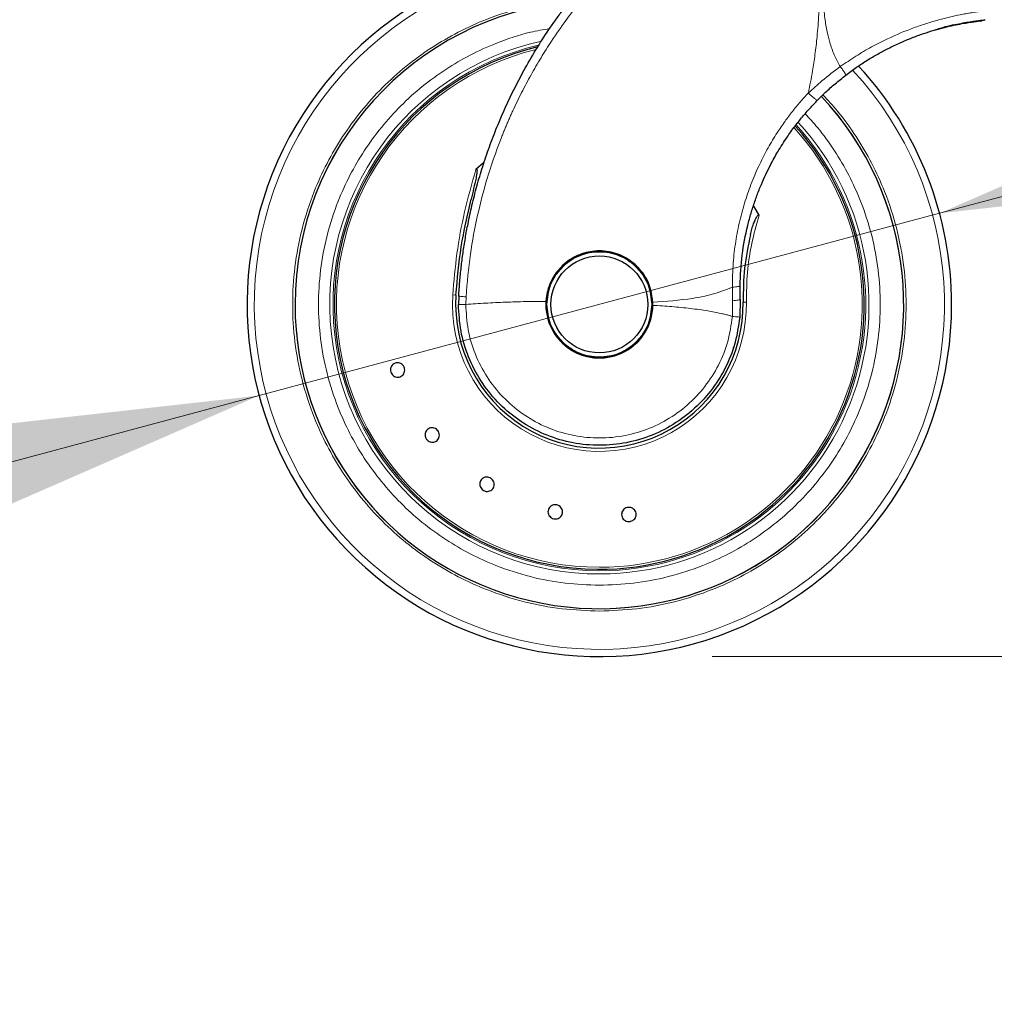
# Model space of a CAD drawing. Units: millimetres. Extents: x 0 to 210, y 0 to 297.
# Drawn here: x 70 to 78, y 224 to 232 of the extents above; entities that cross this region are included whole.
import ezdxf

# ---------------------------------------------------------------- set-up
doc = ezdxf.new("R2010")
doc.units = ezdxf.units.MM
doc.styles.add('SLDTEXTSTYLE0', font='TXT', dxfattribs={"width": 0.75})
doc.dimstyles.new('SLDDIMSTYLE0', dxfattribs={"dimtxt": 3.5, "dimasz": 3.302, "dimexe": 0, "dimexo": 0.0625, "dimgap": 0.875, "dimtad": 1, "dimdec": 0, "dimlfac": 20, "dimrnd": 1e-09, "dimzin": 12, "dimdsep": 46, "dimtxsty": 'SLDTEXTSTYLE0', "dimsah": 1, "dimcen": 0.09, "dimadec": 0, "dimazin": 3, "dimtol": 1, "dimtp": 3, "dimtm": 3, "dimtfac": 1, "dimtdec": 0, "dimtmove": 0, "dimatfit": 0, "dimfxl": 0, "dimfrac": 2, "dimtolj": 1, "dimarcsym": 0})
doc.dimstyles.new('SLDDIMSTYLE1', dxfattribs={"dimtxt": 3.5, "dimasz": 3.302, "dimexe": 0, "dimexo": 0.0625, "dimgap": 0.875, "dimtad": 1, "dimdec": 0, "dimlfac": 20, "dimrnd": 1e-09, "dimzin": 12, "dimdsep": 46, "dimtxsty": 'SLDTEXTSTYLE0', "dimsah": 1, "dimcen": 0.09, "dimadec": 0, "dimazin": 3, "dimtol": 1, "dimtp": 3, "dimtm": 3, "dimtfac": 1, "dimtdec": 0, "dimtofl": 0, "dimtmove": 0, "dimatfit": 3, "dimfxl": 0, "dimfrac": 2, "dimtolj": 1, "dimarcsym": 0})
doc.dimstyles.new('SLDDIMSTYLE2', dxfattribs={"dimtxt": 3.5, "dimasz": 3.302, "dimexe": 0, "dimexo": 0.0625, "dimgap": 0.875, "dimtad": 1, "dimlfac": 20, "dimrnd": 1e-09, "dimzin": 12, "dimdsep": 46, "dimtxsty": 'SLDTEXTSTYLE0', "dimsah": 1, "dimcen": 0, "dimadec": 0, "dimazin": 3, "dimtfac": 1, "dimtmove": 0, "dimatfit": 3, "dimfxl": 0, "dimfrac": 2, "dimtolj": 1, "dimtzin": 12, "dimarcsym": 0})
doc.dimstyles.new('SLDDIMSTYLE3', dxfattribs={"dimtxt": 3.5, "dimasz": 3.302, "dimexe": 0, "dimexo": 0.0625, "dimgap": 0.875, "dimtad": 1, "dimlfac": 20, "dimrnd": 1e-09, "dimzin": 12, "dimdsep": 46, "dimtxsty": 'SLDTEXTSTYLE0', "dimsah": 1, "dimcen": 0.09, "dimadec": 0, "dimazin": 3, "dimtfac": 1, "dimtofl": 0, "dimtmove": 0, "dimatfit": 3, "dimfxl": 0, "dimfrac": 2, "dimtolj": 1, "dimtzin": 12, "dimarcsym": 0})
doc.dimstyles.new('SLDDIMSTYLE4', dxfattribs={"dimtxt": 3.5, "dimasz": 3.302, "dimexe": 0, "dimexo": 0.0625, "dimgap": 0.875, "dimtad": 1, "dimdec": 0, "dimlfac": 20, "dimrnd": 1e-09, "dimzin": 12, "dimdsep": 46, "dimtxsty": 'SLDTEXTSTYLE0', "dimsah": 1, "dimcen": 0.09, "dimadec": 0, "dimazin": 3, "dimtfac": 1, "dimtdec": 0, "dimtofl": 0, "dimtmove": 0, "dimatfit": 3, "dimfxl": 0, "dimfrac": 2, "dimtolj": 1, "dimtzin": 12, "dimarcsym": 0})

# ---------------------------------------------------------------- blocks, each defined once
blk = doc.blocks.new('_D')
at = {"color": 7, "linetype": 'Continuous', "lineweight": 0}
for p, q in [((90.9955, 234.801), (90.9955, 241.151)), ((80.1358, 234.801), (91.9955, 234.801)), ((90.9955, 226.7335), (90.9955, 234.801)), ((75.7805, 226.7335), (91.9955, 226.7335)), ((90.9955, 226.7335), (90.9955, 209.3222))]:
    blk.add_line(p, q, dxfattribs=at)
at = {"color": 7, "linetype": 'Continuous', "lineweight": 18}
for points in [[(90.9955, 234.801), (91.4955, 238.103), (90.4955, 238.103)], [(90.9955, 226.7335), (90.4955, 223.4315), (91.4955, 223.4315)]]:
    blk.add_solid(points, dxfattribs=at)
at = {"color": 7, "linetype": 'Continuous', "lineweight": 18, "char_height": 3.5, "attachment_point": 1, "rotation": 90, "style": 'SLDTEXTSTYLE0'}
for s, insert in [('±3', (86.4837, 218.3931)), ('161', (86.4837, 209.3222))]:
    blk.add_mtext(s, dxfattribs=dict(at, insert=insert))
blk = doc.blocks.new('_D_1')
at = {"color": 7, "linetype": 'Continuous', "lineweight": 0}
for p, q in [((80.2305, 271.846), (99.9955, 271.846)), ((98.9955, 226.7335), (98.9955, 271.846)), ((75.7805, 226.7335), (99.9955, 226.7335))]:
    blk.add_line(p, q, dxfattribs=at)
at = {"color": 7, "linetype": 'Continuous', "lineweight": 18}
for points in [[(98.9955, 271.846), (98.4955, 268.544), (99.4955, 268.544)], [(98.9955, 226.7335), (99.4955, 230.0355), (98.4955, 230.0355)]]:
    blk.add_solid(points, dxfattribs=at)
at = {"color": 7, "linetype": 'Continuous', "lineweight": 18, "char_height": 3.5, "attachment_point": 1, "rotation": 90, "style": 'SLDTEXTSTYLE0'}
for s, insert in [('±3', (94.4837, 251.2609)), ('902', (94.4837, 242.1901))]:
    blk.add_mtext(s, dxfattribs=dict(at, insert=insert))
blk = doc.blocks.new('_D_2')
at = {"color": 7, "linetype": 'Continuous', "lineweight": 0}
for p, q in [((71.5555, 273.9035), (107.9955, 273.9035)), ((106.9955, 226.7335), (106.9955, 273.9035)), ((75.7805, 226.7335), (107.9955, 226.7335))]:
    blk.add_line(p, q, dxfattribs=at)
at = {"color": 7, "linetype": 'Continuous', "lineweight": 18}
for points in [[(106.9955, 273.9035), (106.4955, 270.6015), (107.4955, 270.6015)], [(106.9955, 226.7335), (107.4955, 230.0355), (106.4955, 230.0355)]]:
    blk.add_solid(points, dxfattribs=at)
at = {"color": 7, "linetype": 'Continuous', "lineweight": 18, "char_height": 3.5, "attachment_point": 1, "rotation": 90, "style": 'SLDTEXTSTYLE0'}
for s, insert in [('±3', (102.4837, 252.2897)), ('943', (102.4837, 243.2189))]:
    blk.add_mtext(s, dxfattribs=dict(at, insert=insert))
blk = doc.blocks.new('_D_3')
at = {"color": 7, "linetype": 'Continuous', "lineweight": 0}
for p, q in [((77.7991, 230.6673), (83.9327, 232.3108)), ((71.762, 229.0497), (77.7991, 230.6673)), ((71.762, 229.0497), (56.3855, 224.9296))]:
    blk.add_line(p, q, dxfattribs=at)
at = {"color": 7, "linetype": 'Continuous', "lineweight": 18}
for points in [[(77.7991, 230.6673), (81.118, 231.039), (80.8591, 232.0049)], [(71.762, 229.0497), (68.4431, 228.678), (68.7019, 227.7121)]]:
    blk.add_solid(points, dxfattribs=at)
at = {"color": 7, "linetype": 'Continuous', "lineweight": 18, "char_height": 3.5, "attachment_point": 1, "rotation": 15, "style": 'SLDTEXTSTYLE0'}
for s, insert in [('125', (60.3193, 230.6428)), ('%%c', (55.2346, 229.225))]:
    blk.add_mtext(s, dxfattribs=dict(at, insert=insert))
blk = doc.blocks.new('_D_4')
at = {"color": 7, "linetype": 'Continuous', "lineweight": 0}
for p, q in [((44.3055, 233.9714), (44.3055, 215.7639)), ((79.3055, 233.9714), (79.3055, 215.7639)), ((79.3055, 216.7639), (44.3055, 216.7639))]:
    blk.add_line(p, q, dxfattribs=at)
at = {"color": 7, "linetype": 'Continuous', "lineweight": 18}
for points in [[(44.3055, 216.7639), (47.6075, 216.2639), (47.6075, 217.2639)], [(79.3055, 216.7639), (76.0035, 217.2639), (76.0035, 216.2639)]]:
    blk.add_solid(points, dxfattribs=at)
at = {"color": 7, "linetype": 'Continuous', "lineweight": 18, "insert": (57.9264, 221.2756), "char_height": 3.5, "attachment_point": 1, "style": 'SLDTEXTSTYLE0'}
blk.add_mtext('700', dxfattribs=at)
blk = doc.blocks.new('_D_5')
at = {"color": 7, "linetype": 'Continuous', "lineweight": 0}
for p, q in [((40.8278, 269.696), (40.8278, 207.7335)), ((81.0555, 234.2393), (81.0555, 207.7335)), ((81.0555, 208.7335), (40.8278, 208.7335))]:
    blk.add_line(p, q, dxfattribs=at)
at = {"color": 7, "linetype": 'Continuous', "lineweight": 18}
for points in [[(40.8278, 208.7335), (44.1298, 208.2335), (44.1298, 209.2335)], [(81.0555, 208.7335), (77.7535, 209.2335), (77.7535, 208.2335)]]:
    blk.add_solid(points, dxfattribs=at)
at = {"color": 7, "linetype": 'Continuous', "lineweight": 18, "insert": (57.0625, 213.2452), "char_height": 3.5, "attachment_point": 1, "style": 'SLDTEXTSTYLE0'}
blk.add_mtext('805', dxfattribs=at)

msp = doc.modelspace()

# ---------------------------------------------------------------- linework, layer by layer
at = {"color": 7, "linetype": 'Continuous', "lineweight": 25}
for p, q in [((73.75356, 231.11544), (73.68568, 231.05677)), ((76.19771, 230.64983), (76.14981, 230.7301)), ((74.80557, 230.33217), (74.78054, 230.33283)), ((76.02973, 229.90345), (76.02844, 230.02468)), ((73.53273, 229.93252), (73.53054, 229.85918)), ((76.02973, 229.90345), (76.0255, 229.74639)), ((75.25547, 229.85018), (75.25517, 229.8774)), ((75.96814, 229.47811), (75.96814, 229.46849))]:
    msp.add_line(p, q, dxfattribs=at)
at = {"color": 8, "linetype": 'Continuous', "lineweight": 18}
for p, q in [((75.96003, 230.01241), (75.96263, 229.89166)), ((73.47924, 229.94294), (73.50822, 229.94106)), ((73.59555, 229.85851), (73.59774, 229.92637)), ((75.96263, 229.89166), (75.96078, 229.75222))]:
    msp.add_line(p, q, dxfattribs=at)
at = {"color": 7, "linetype": 'Continuous', "lineweight": 25}
for radius in [0.47, 0.43]:
    msp.add_circle((74.78054, 229.85851), radius, dxfattribs=at)
for radius, start, end in [(3.125, 88.02674, 0), (2.7, 95.771025, 180), (2.7, 95.776777, 180), (2.35, 103.492024, 269.572633), (3.125, 0, 42.61253), (2.7, 180, 43.151863), (2.7, 180, 43.104157), (2.35, 269.572633, 42.215958), (0.47432, 160.481068, 0.491155), (0.47011, 156.184533, 0), (1.275, 176.287699, 0.935586), (0.475, 176.672587, 358.994435)]:
    msp.add_arc((74.78054, 229.85851), radius, start, end, dxfattribs=at)
at = {"color": 8, "linetype": 'Continuous', "lineweight": 18}
for radius, start, end in [(3.06098, 90, 42.799182), (2.39201, 102.369732, 270.169202), (2.36309, 103.175786, 270), (2.33247, 103.939488, 270), (2.39201, 270.169202, 42.486812), (2.36309, 270, 42.371738), (2.33247, 270, 42.227433), (1.30404, 176.287697, 0.935586)]:
    msp.add_arc((74.78054, 229.85851), radius, start, end, dxfattribs=at)
at = {"color": 7, "linetype": 'Continuous', "lineweight": 25}
for points, knots in [([(73.53273, 229.93252), (73.53559, 229.97501), (73.54131, 230.0603), (73.55434, 230.18837), (73.57073, 230.31701), (73.59087, 230.44611), (73.61673, 230.58631), (73.65023, 230.74065), (73.69335, 230.90957), (73.74466, 231.08297), (73.80395, 231.25812), (73.87156, 231.43461), (73.97285, 231.67007), (74.12441, 231.9703), (74.2854, 232.23073), (74.40747, 232.40549), (74.47195, 232.49354), (74.52747, 232.56568), (74.57199, 232.62152), (74.60746, 232.66506), (74.65237, 232.71879), (74.71107, 232.78664), (74.78438, 232.86786), (74.88586, 232.97475), (75.0072, 233.09389), (75.13863, 233.21292), (75.27245, 233.32592), (75.41273, 233.4358), (75.564, 233.54468), (75.77405, 233.68408), (76.04619, 233.84141), (76.38214, 234.00316), (76.60836, 234.08637), (76.71801, 234.12671)], [0, 0, 0, 0, 0.0228403, 0.045856, 0.0690473, 0.0924144, 0.1159575, 0.1455455, 0.1771646, 0.2095191, 0.2426093, 0.2764355, 0.3109982, 0.3802644, 0.4569385, 0.4752981, 0.4948518, 0.5155997, 0.5242272, 0.5332452, 0.5457926, 0.5618692, 0.5814749, 0.6046096, 0.6410983, 0.6728654, 0.6999109, 0.7352313, 0.7686129, 0.8000558, 0.8706664, 0.9373136, 1, 1, 1, 1]), ([(76.96695, 231.89362), (76.99854, 231.91716), (77.06077, 231.96352), (77.15592, 232.0257), (77.24974, 232.08142), (77.34779, 232.13377), (77.4493, 232.18205), (77.55432, 232.2259), (77.65577, 232.26285), (77.78596, 232.30388), (77.93115, 232.3395), (78.06622, 232.36308), (78.14572, 232.37327), (78.17949, 232.37687), (78.17044, 232.37585), (78.17031, 232.37583)], [0, 0, 0, 0, 0.056641, 0.111612, 0.1651753, 0.2176141, 0.2791881, 0.3400823, 0.4030821, 0.4660792, 0.5954284, 0.7275685, 0.8620583, 0.998015, 1, 1, 1, 1]), ([(77.75287, 232.29432), (77.77011, 232.29995), (77.855, 232.32766), (77.97694, 232.3515), (78.1044, 232.37361), (78.18575, 232.383), (78.19735, 232.38462), (78.20316, 232.38544)], [0, 0, 0, 0, 0.059488, 0.292907, 0.5276416, 0.7634498, 1, 1, 1, 1]), ([(78.03054, 232.36019), (78.0543, 232.36439), (78.12213, 232.37636), (78.18362, 232.38268), (78.19518, 232.38442), (78.20065, 232.38524)], [0, 0, 0, 0, 0.2212126, 0.63145121, 1, 1, 1, 1]), ([(78.20072, 232.38527), (78.19594, 232.38289), (78.18645, 232.37816), (78.17542, 232.37659), (78.16995, 232.3758)], [0, 0, 0, 0, 0.5047235, 1, 1, 1, 1]), ([(76.71623, 231.67176), (76.73981, 231.69517), (76.78981, 231.74479), (76.87333, 231.81948), (76.93483, 231.86818), (76.96695, 231.89362)], [0, 0, 0, 0, 0.2989063, 0.6337701, 1, 1, 1, 1]), ([(76.02844, 230.02468), (76.03274, 230.11576), (76.04124, 230.29571), (76.07919, 230.49159), (76.11058, 230.61407), (76.12582, 230.66807), (76.14212, 230.72113), (76.15946, 230.77323), (76.17777, 230.82437), (76.19702, 230.87453), (76.23447, 230.96597), (76.28821, 231.08034), (76.36542, 231.21932), (76.43858, 231.33423), (76.51257, 231.4371), (76.58124, 231.52342), (76.64802, 231.60069), (76.69392, 231.64851), (76.71623, 231.67176)], [0, 0, 0, 0, 0.1494461, 0.2952859, 0.3263054, 0.3570009, 0.3873722, 0.4174193, 0.4471423, 0.4765412, 0.505616, 0.6093581, 0.6837636, 0.7664908, 0.8327566, 0.8915046, 0.9472521, 1, 1, 1, 1]), ([(73.68568, 231.05677), (73.68648, 231.05746), (73.6876, 231.05841), (73.68933, 231.0591), (73.69046, 231.05921), (73.69144, 231.05891), (73.69234, 231.05824), (73.69354, 231.05648), (73.69525, 231.04985), (73.69434, 231.02379), (73.67825, 230.93639), (73.65765, 230.85505), (73.64188, 230.79275)], [0, 0, 0, 0, 0.0112648, 0.0155649, 0.0199072, 0.0231371, 0.0263578, 0.0317597, 0.0456089, 0.0988007, 0.3097092, 1, 1, 1, 1]), ([(73.50822, 229.94106), (73.52086, 230.08488), (73.54611, 230.37216), (73.60998, 230.65267), (73.64188, 230.79275)], [0, 0, 0, 0, 0.5006287, 1, 1, 1, 1]), ([(76.12026, 230.4775), (76.12431, 230.49367), (76.13243, 230.52603), (76.14685, 230.57048), (76.1607, 230.60525), (76.17174, 230.62751), (76.17965, 230.64042), (76.18552, 230.648), (76.19035, 230.65189), (76.19315, 230.65268), (76.19467, 230.65259), (76.19603, 230.65196), (76.19703, 230.65096), (76.19752, 230.65016), (76.19771, 230.64983)], [0, 0, 0, 0, 0.2523604, 0.5047655, 0.7067783, 0.818313, 0.8805388, 0.9355694, 0.9632895, 0.972099, 0.9789531, 0.9858312, 0.9942512, 1, 1, 1, 1]), ([(76.12026, 230.4775), (76.10014, 230.37895), (76.05995, 230.18208), (76.0569, 229.98017), (76.05537, 229.87933)], [0, 0, 0, 0, 0.5005472, 1, 1, 1, 1]), ([(75.25517, 229.8774), (75.2478, 229.93053), (75.23306, 230.03676), (75.14579, 230.17541), (75.02115, 230.27879), (74.89111, 230.32609), (74.7562, 230.33836), (74.62064, 230.3154), (74.47868, 230.23698), (74.37094, 230.11595), (74.31767, 229.99095), (74.30914, 229.91193), (74.30634, 229.88608)], [0, 0, 0, 0, 0.110716, 0.2213966, 0.33271, 0.4433954, 0.5030603, 0.6135013, 0.7239169, 0.8349016, 0.9459847, 1, 1, 1, 1]), ([(73.05062, 229.29643), (73.05221, 229.28929), (73.05539, 229.27501), (73.05107, 229.25322), (73.04044, 229.23428), (73.02409, 229.22011), (73.00402, 229.21237), (72.98247, 229.21191), (72.96186, 229.21879), (72.94451, 229.23221), (72.93515, 229.24651), (72.92915, 229.26218), (72.92658, 229.2791), (72.93051, 229.30075), (72.94124, 229.31973), (72.95757, 229.33389), (72.97764, 229.34163), (72.99919, 229.34209), (73.01982, 229.33521), (73.03711, 229.32177), (73.04662, 229.30753), (73.04985, 229.29857), (73.05062, 229.29643)], [0, 0, 0, 0, 0.0536982, 0.1073965, 0.1610935, 0.2147771, 0.2684488, 0.3221155, 0.3757857, 0.4294661, 0.4831588, 0.5, 0.5536977, 0.6073957, 0.6610925, 0.7147774, 0.7684508, 0.8221178, 0.8757867, 0.9294654, 0.9831577, 1, 1, 1, 1]), ([(73.24811, 228.66125), (73.24418, 228.66742), (73.23631, 228.67975), (73.23292, 228.70169), (73.23642, 228.72313), (73.24694, 228.74204), (73.26315, 228.75617), (73.28325, 228.76398), (73.30497, 228.76456), (73.32586, 228.75788), (73.33955, 228.74765), (73.35054, 228.73497), (73.35875, 228.71995), (73.36245, 228.69827), (73.35886, 228.67676), (73.34836, 228.65787), (73.33215, 228.64373), (73.31206, 228.63593), (73.29032, 228.63533), (73.26948, 228.64205), (73.25567, 228.65219), (73.24957, 228.6595), (73.24811, 228.66125)], [0, 0, 0, 0, 0.0536977, 0.1073957, 0.1610925, 0.2147774, 0.2684508, 0.3221178, 0.3757867, 0.4294654, 0.4831577, 0.5, 0.5536982, 0.6073965, 0.6610935, 0.7147771, 0.7684489, 0.8221155, 0.8757857, 0.9294661, 0.9831588, 1, 1, 1, 1]), ([(73.81665, 228.31596), (73.82245, 228.31151), (73.83407, 228.30261), (73.84476, 228.28315), (73.8488, 228.2618), (73.84538, 228.24044), (73.83498, 228.22161), (73.81877, 228.2074), (73.79855, 228.19943), (73.77664, 228.19856), (73.76027, 228.2035), (73.74561, 228.21165), (73.73276, 228.22296), (73.72186, 228.24207), (73.71788, 228.2635), (73.72128, 228.28484), (73.73168, 228.30367), (73.7479, 228.31788), (73.76812, 228.32587), (73.79001, 228.32669), (73.80645, 228.32189), (73.81468, 228.3171), (73.81665, 228.31596)], [0, 0, 0, 0, 0.0536982, 0.1073965, 0.1610935, 0.2147771, 0.2684488, 0.3221155, 0.3757857, 0.4294661, 0.4831588, 0.5, 0.5536977, 0.6073957, 0.6610925, 0.7147774, 0.7684508, 0.8221178, 0.8757867, 0.9294654, 0.9831577, 1, 1, 1, 1]), ([(74.40236, 228.07931), (74.40934, 228.07712), (74.4233, 228.07273), (74.44, 228.0581), (74.45109, 228.03942), (74.45519, 228.01817), (74.45186, 227.99693), (74.44148, 227.97803), (74.42521, 227.96362), (74.40492, 227.95531), (74.38785, 227.95436), (74.37129, 227.957), (74.35534, 227.96323), (74.33857, 227.97746), (74.32749, 227.99624), (74.32339, 228.01746), (74.32672, 228.03871), (74.3371, 228.0576), (74.35337, 228.07203), (74.37366, 228.08029), (74.39075, 228.0814), (74.40012, 228.07972), (74.40236, 228.07931)], [0, 0, 0, 0, 0.0536982, 0.1073965, 0.1610935, 0.2147771, 0.2684488, 0.3221155, 0.3757857, 0.4294661, 0.4831588, 0.5, 0.5536977, 0.6073957, 0.6610925, 0.7147774, 0.7684508, 0.8221178, 0.8757867, 0.9294654, 0.9831577, 1, 1, 1, 1]), ([(75.03369, 228.05727), (75.041, 228.05759), (75.05561, 228.05824), (75.07632, 228.0502), (75.09313, 228.03645), (75.10424, 228.01788), (75.10838, 227.99678), (75.10509, 227.97547), (75.09473, 227.95637), (75.0785, 227.94162), (75.06279, 227.93488), (75.04632, 227.9317), (75.02921, 227.9321), (75.00858, 227.93974), (74.99175, 227.9536), (74.98064, 227.97213), (74.9765, 227.99324), (74.97979, 228.01455), (74.99014, 228.03367), (75.00638, 228.04836), (75.02206, 228.05526), (75.03145, 228.05688), (75.03369, 228.05727)], [0, 0, 0, 0, 0.0536982, 0.1073965, 0.1610935, 0.2147771, 0.2684488, 0.3221155, 0.3757857, 0.4294661, 0.4831588, 0.5, 0.5536977, 0.6073957, 0.6610925, 0.7147774, 0.7684508, 0.8221178, 0.8757867, 0.9294654, 0.9831577, 1, 1, 1, 1])]:
    msp.add_open_spline(points, degree=3, knots=knots, dxfattribs=at)
at = {"color": 8, "linetype": 'Continuous', "lineweight": 18}
for points, knots in [([(73.59774, 229.92637), (73.60854, 230.05236), (73.62941, 230.29594), (73.69495, 230.64348), (73.78424, 230.98757), (73.86607, 231.22488), (73.92317, 231.36884), (73.93793, 231.40515), (73.95272, 231.44069), (73.96752, 231.47545), (73.98232, 231.50943), (73.9971, 231.54265), (74.03194, 231.61934), (74.08919, 231.73796), (74.17299, 231.89568), (74.26162, 232.04809), (74.36396, 232.20972), (74.47762, 232.37334), (74.60519, 232.54022), (74.75037, 232.71365), (74.87668, 232.84974), (74.97742, 232.95044), (75.03284, 233.00401), (75.08828, 233.05585), (75.14366, 233.10598), (75.19895, 233.15443), (75.25407, 233.20123), (75.29913, 233.2383), (75.34343, 233.27391), (75.39597, 233.31521), (75.46778, 233.36958), (75.54229, 233.42349), (75.61274, 233.4725), (75.68131, 233.51854), (75.80723, 233.59974), (75.99132, 233.70847), (76.23596, 233.83341), (76.48676, 233.94497), (76.65906, 234.00658), (76.7452, 234.03738)], [0, 0, 0, 0, 0.0689434, 0.1332937, 0.1927141, 0.2629078, 0.2701727, 0.2773101, 0.284319, 0.2911989, 0.2979491, 0.3045688, 0.3110575, 0.3439722, 0.3765119, 0.4086395, 0.4403093, 0.4810623, 0.517505, 0.5551183, 0.6046912, 0.6189543, 0.6330018, 0.6468329, 0.6604469, 0.6738429, 0.6870204, 0.6999786, 0.7057348, 0.7180956, 0.736508, 0.7549632, 0.768362, 0.783411, 0.8000945, 0.8502408, 0.90014, 0.9500788, 1, 1, 1, 1]), ([(76.7452, 234.03738), (76.74476, 233.94242), (76.74391, 233.75653), (76.74464, 233.48982), (76.7451, 233.25048), (76.74462, 233.04242), (76.74284, 232.86195), (76.73944, 232.70272), (76.73445, 232.56328), (76.72809, 232.4419), (76.72056, 232.33451), (76.70994, 232.21376), (76.69452, 232.07994), (76.67436, 231.94524), (76.65414, 231.8319), (76.64076, 231.76689), (76.63422, 231.73514)], [0, 0, 0, 0, 0.123336, 0.2414447, 0.3464214, 0.4342069, 0.5116848, 0.5808298, 0.641068, 0.6929107, 0.7386992, 0.7808833, 0.8503526, 0.9136488, 0.9578247, 1, 1, 1, 1]), ([(76.74625, 234.03672), (76.74654, 233.9466), (76.7472, 233.74486), (76.74662, 233.46928), (76.74619, 233.21403), (76.74703, 233.00967), (76.75004, 232.82632), (76.75609, 232.66636), (76.76602, 232.5204), (76.78097, 232.3882), (76.80161, 232.27118), (76.82923, 232.16381), (76.86457, 232.06341), (76.9009, 231.99917), (76.91797, 231.96899)], [0, 0, 0, 0, 0.1291343, 0.2890824, 0.3948848, 0.4949006, 0.5819212, 0.6576326, 0.7242537, 0.7915145, 0.8481945, 0.8943297, 0.9503565, 1, 1, 1, 1]), ([(74.78054, 227.13757), (74.66994, 227.14147), (74.4453, 227.1494), (74.10856, 227.21472), (73.80058, 227.31361), (73.52676, 227.43838), (73.28742, 227.57822), (73.06186, 227.74276), (72.85316, 227.93112), (72.66479, 228.13983), (72.50027, 228.36538), (72.36039, 228.60472), (72.23575, 228.87853), (72.13623, 229.18652), (72.07329, 229.52326), (72.05286, 229.8585), (72.07329, 230.19375), (72.13622, 230.53049), (72.23574, 230.83848), (72.36039, 231.11229), (72.50026, 231.35163), (72.66479, 231.57719), (72.85315, 231.78589), (73.06186, 231.97425), (73.2874, 232.13882), (73.52676, 232.27855), (73.80053, 232.40376), (74.10871, 232.50059), (74.36136, 232.55556), (74.50098, 232.56266), (74.52675, 232.56397)], [0, 0, 0, 0, 0.0400048, 0.0812502, 0.1236558, 0.1568048, 0.1899568, 0.2238111, 0.2576686, 0.2915228, 0.3253803, 0.3585292, 0.3916813, 0.4340842, 0.4753302, 0.5153372, 0.5553412, 0.5965873, 0.638993, 0.6721419, 0.705294, 0.7391483, 0.7730057, 0.80686, 0.8407175, 0.8738664, 0.9070185, 0.9494213, 0.9906681, 1, 1, 1, 1]), ([(78.25503, 232.47029), (78.2552, 232.4703), (78.25809, 232.47059), (78.24701, 232.46952), (78.22109, 232.46675), (78.1806, 232.46189), (78.13372, 232.45552), (78.08408, 232.44787), (78.03442, 232.43934), (77.97077, 232.42722), (77.89058, 232.40981), (77.78964, 232.38419), (77.68249, 232.35254), (77.53276, 232.30148), (77.368, 232.23323), (77.19462, 232.14469), (77.05413, 232.06305), (76.96347, 232.00042), (76.91797, 231.96899)], [0, 0, 0, 0, 0.0045358, 0.0784223, 0.1475297, 0.2118696, 0.2714567, 0.3173878, 0.3611714, 0.4028229, 0.4691926, 0.5321997, 0.5965018, 0.6586994, 0.7817771, 0.8541751, 0.926801, 1, 1, 1, 1]), ([(74.33942, 232.30586), (74.2826, 232.29637), (74.11986, 232.26918), (73.88334, 232.18792), (73.63238, 232.07493), (73.41327, 231.94656), (73.2067, 231.79598), (73.01559, 231.62347), (72.8431, 231.43236), (72.69244, 231.22581), (72.56435, 231.00664), (72.45021, 230.7559), (72.35908, 230.47387), (72.30145, 230.16552), (72.28273, 229.85852), (72.30145, 229.55152), (72.35907, 229.24316), (72.45021, 228.96114), (72.56435, 228.71039), (72.69243, 228.49123), (72.84309, 228.28468), (73.01558, 228.09356), (73.2067, 227.92107), (73.41324, 227.7704), (73.63241, 227.64234), (73.88315, 227.52809), (74.16518, 227.43753), (74.47354, 227.37771), (74.67925, 227.37045), (74.78054, 227.36688)], [0, 0, 0, 0, 0.0233988, 0.0670185, 0.1011161, 0.1352173, 0.1700405, 0.2048673, 0.2396905, 0.2745173, 0.3086149, 0.3427161, 0.3863326, 0.4287593, 0.4699115, 0.5110606, 0.5534873, 0.597107, 0.6312046, 0.6653058, 0.700129, 0.7349558, 0.7697789, 0.8046057, 0.8387034, 0.8728045, 0.916421, 0.9588486, 1, 1, 1, 1]), ([(76.91797, 231.96899), (76.86253, 231.92781), (76.76369, 231.85437), (76.67373, 231.77153), (76.63422, 231.73514)], [0, 0, 0, 0, 0.56078458, 1, 1, 1, 1]), ([(76.91797, 231.96899), (76.92498, 231.95961), (76.93945, 231.94027), (76.9564, 231.91542), (76.96679, 231.89809), (76.9669, 231.89507), (76.96695, 231.89362)], [0, 0, 0, 0, 0.2460985, 0.507245, 0.7643642, 1, 1, 1, 1]), ([(76.63422, 231.73514), (76.60979, 231.70854), (76.56093, 231.65532), (76.49232, 231.57158), (76.42394, 231.48085), (76.3509, 231.3736), (76.27493, 231.24708), (76.19955, 231.10098), (76.13147, 230.94422), (76.07217, 230.77612), (76.02388, 230.60043), (75.98796, 230.41601), (75.96373, 230.21937), (75.96131, 230.08365), (75.96003, 230.01241)], [0, 0, 0, 0, 0.0570257, 0.1140422, 0.1709964, 0.236599, 0.3192345, 0.4044453, 0.4967815, 0.5897367, 0.6866312, 0.7851217, 0.8872012, 1, 1, 1, 1]), ([(76.63422, 231.73514), (76.64324, 231.72635), (76.65715, 231.71277), (76.67529, 231.69697), (76.68832, 231.68638), (76.6994, 231.67833), (76.71081, 231.67131), (76.7141, 231.67158), (76.71623, 231.67176)], [0, 0, 0, 0, 0.2382685, 0.3675956, 0.5, 0.6324044, 0.7617315, 1, 1, 1, 1]), ([(76.76313, 231.71755), (76.80714, 231.6705), (76.91511, 231.55508), (77.06033, 231.3512), (77.20082, 231.11242), (77.32529, 230.83845), (77.42487, 230.53052), (77.48779, 230.19377), (77.50823, 229.85852), (77.48779, 229.52327), (77.42486, 229.18653), (77.32534, 228.87855), (77.2007, 228.60473), (77.06083, 228.36539), (76.89629, 228.13983), (76.70793, 227.93113), (76.49923, 227.74277), (76.27368, 227.57823), (76.03433, 227.43839), (75.76052, 227.31361), (75.45253, 227.21473), (75.1158, 227.14939), (74.89115, 227.14147), (74.78054, 227.13757)], [0, 0, 0, 0, 0.0305603, 0.0749663, 0.118443, 0.1619239, 0.2175377, 0.2716343, 0.3241056, 0.3765733, 0.4306699, 0.4862874, 0.5297641, 0.573245, 0.6176468, 0.6620528, 0.7064546, 0.7508607, 0.7943374, 0.8378182, 0.893432, 0.9475296, 1, 1, 1, 1]), ([(74.78054, 227.36688), (74.88182, 227.37045), (75.08753, 227.37771), (75.39589, 227.43753), (75.67792, 227.52808), (75.92866, 227.64234), (76.14783, 227.77039), (76.35438, 227.92107), (76.54549, 228.09355), (76.71798, 228.28467), (76.86865, 228.49121), (76.99673, 228.71039), (77.11087, 228.96112), (77.202, 229.24315), (77.25964, 229.55151), (77.27835, 229.85851), (77.25963, 230.1655), (77.20202, 230.47387), (77.11083, 230.75585), (76.99687, 231.00675), (76.86816, 231.22535), (76.73813, 231.40838), (76.64258, 231.5107), (76.60553, 231.55037)], [0, 0, 0, 0, 0.0525971, 0.1068253, 0.1625793, 0.2061624, 0.24975, 0.2942605, 0.3387756, 0.383286, 0.4278011, 0.4713842, 0.5149718, 0.5707218, 0.624951, 0.6775511, 0.7301472, 0.7843765, 0.8401304, 0.8837135, 0.9273012, 0.9718116, 1, 1, 1, 1]), ([(73.68568, 231.05677), (73.65012, 230.93194), (73.58018, 230.68642), (73.51187, 230.31312), (73.49002, 230.06527), (73.47924, 229.94294)], [0, 0, 0, 0, 0.3438082, 0.6761491, 1, 1, 1, 1]), ([(76.19771, 230.64983), (76.17407, 230.56643), (76.12693, 230.40014), (76.08865, 230.14105), (76.08582, 229.96696), (76.08441, 229.87981)], [0, 0, 0, 0, 0.334446, 0.6667974, 1, 1, 1, 1]), ([(74.31554, 229.85851), (74.32175, 229.917), (74.33131, 230.00698), (74.38929, 230.11527), (74.44931, 230.18967), (74.5238, 230.25007), (74.63206, 230.30623), (74.78054, 230.33474), (74.92902, 230.30623), (75.03728, 230.25007), (75.11178, 230.18967), (75.17179, 230.11527), (75.22977, 230.00698), (75.23933, 229.917), (75.24554, 229.85851)], [0, 0, 0, 0, 0.1197284, 0.1841803, 0.25, 0.3158197, 0.3802716, 0.5, 0.6197284, 0.6841803, 0.75, 0.8158197, 0.8802716, 1, 1, 1, 1]), ([(75.96003, 230.01241), (75.90105, 229.98905), (75.7869, 229.94384), (75.55103, 229.89972), (75.37321, 229.88631), (75.25517, 229.8774)], [0, 0, 0, 0, 0.2644557, 0.5117308, 1, 1, 1, 1]), ([(75.96003, 230.01241), (75.9693, 230.01281), (75.98832, 230.01362), (76.01061, 230.01652), (76.02562, 230.02032), (76.02751, 230.02325), (76.02844, 230.02468)], [0, 0, 0, 0, 0.2434375, 0.5, 0.7565625, 1, 1, 1, 1]), ([(73.53273, 229.93252), (73.53358, 229.93223), (73.5353, 229.93162), (73.54946, 229.93009), (73.5706, 229.92828), (73.58885, 229.92699), (73.59774, 229.92637)], [0, 0, 0, 0, 0.2437718, 0.5, 0.7562282, 1, 1, 1, 1]), ([(75.96263, 229.89166), (75.97178, 229.89237), (75.99057, 229.89383), (76.01247, 229.8969), (76.02713, 229.90025), (76.02888, 229.9024), (76.02973, 229.90345)], [0, 0, 0, 0, 0.243521, 0.5000004, 0.7564795, 1, 1, 1, 1]), ([(73.59554, 229.85851), (73.58643, 229.85857), (73.5682, 229.85867), (73.54736, 229.85884), (73.53323, 229.85901), (73.53144, 229.85913), (73.53054, 229.85918)], [0, 0, 0, 0, 0.2499998, 0.4999998, 0.7499999, 1, 1, 1, 1]), ([(74.30634, 229.88608), (74.24611, 229.88556), (74.12561, 229.88453), (73.94676, 229.87853), (73.76952, 229.87041), (73.65356, 229.86248), (73.59554, 229.85851)], [0, 0, 0, 0, 0.2496752, 0.4995482, 0.7496209, 1, 1, 1, 1]), ([(75.96078, 229.75222), (75.94988, 229.67755), (75.92808, 229.52822), (75.84228, 229.31724), (75.72104, 229.12562), (75.56487, 228.96065), (75.38048, 228.82823), (75.17426, 228.73318), (74.95378, 228.67895), (74.72702, 228.6675), (74.50219, 228.69924), (74.28747, 228.77304), (74.09061, 228.8862), (73.91884, 229.03463), (73.7781, 229.21294), (73.67454, 229.41467), (73.60802, 229.63249), (73.5997, 229.78317), (73.59554, 229.85851)], [0, 0, 0, 0, 0.0625004, 0.1250007, 0.187501, 0.2500013, 0.3125015, 0.3750016, 0.4375017, 0.5000017, 0.5625017, 0.6250016, 0.6875015, 0.7500013, 0.812501, 0.8750007, 0.9375004, 1, 1, 1, 1]), ([(75.24554, 229.85851), (75.23933, 229.80002), (75.22977, 229.71004), (75.17179, 229.60175), (75.11178, 229.52736), (75.03728, 229.46696), (74.92902, 229.41079), (74.78054, 229.38228), (74.63206, 229.41079), (74.5238, 229.46696), (74.44931, 229.52736), (74.38929, 229.60175), (74.33131, 229.71004), (74.32175, 229.80002), (74.31554, 229.85851)], [0, 0, 0, 0, 0.1197284, 0.1841803, 0.25, 0.3158197, 0.3802716, 0.5, 0.6197284, 0.6841803, 0.75, 0.8158197, 0.8802716, 1, 1, 1, 1]), ([(75.96078, 229.75222), (75.95125, 229.75508), (75.93139, 229.76103), (75.89722, 229.76993), (75.85432, 229.78), (75.80188, 229.79073), (75.71247, 229.80663), (75.5862, 229.824), (75.42336, 229.84022), (75.31152, 229.84685), (75.25547, 229.85018)], [0, 0, 0, 0, 0.04284995, 0.08920876, 0.15146188, 0.23140371, 0.31732033, 0.53688584, 0.76792419, 1, 1, 1, 1])]:
    msp.add_open_spline(points, degree=3, knots=knots, dxfattribs=at)
at = {"color": 7, "linetype": 'Continuous', "lineweight": 25}
msp.add_open_spline([(76.0255, 229.74639), (76.014, 229.66762), (75.99099, 229.51007), (75.90046, 229.28749), (75.77254, 229.08533), (75.60776, 228.9113), (75.4132, 228.77162), (75.19562, 228.67138), (74.96299, 228.61421), (74.72374, 228.60219), (74.48656, 228.63575), (74.26004, 228.71368), (74.05239, 228.83314), (73.87123, 228.98981), (73.72282, 229.17799), (73.61366, 229.39087), (73.54359, 229.62072), (73.53489, 229.77969), (73.53054, 229.85918)], degree=3, dxfattribs=at)
at = {"color": 8, "linetype": 'Continuous', "lineweight": 18}
for points in [[(76.05537, 229.87933), (76.05548, 229.87933), (76.05571, 229.87934), (76.05752, 229.87937), (76.06031, 229.87941), (76.06406, 229.87947), (76.06856, 229.87955), (76.07362, 229.87963), (76.07901, 229.87972), (76.08261, 229.87978), (76.08441, 229.87981)], [(76.0255, 229.74639), (76.02461, 229.74647), (76.02283, 229.74663), (76.00875, 229.7479), (75.988, 229.74977), (75.96986, 229.7514), (75.96078, 229.75222)]]:
    msp.add_open_spline(points, degree=3, dxfattribs=at)

# ---------------------------------------------------------------- dimensions: what is measured, and where the dimension line sits
at = {"color": 7, "linetype": 'Continuous', "lineweight": 18}
for base, p1, p2, angle, dimstyle, picture, middle in [((106.99547, 273.90351), (74.78054, 226.73351), (70.55554, 273.90351), 90, 'SLDDIMSTYLE1', '_D_2', (106.99547, 250.31851)), ((98.99547, 271.84601), (74.78054, 226.73351), (79.23054, 271.84601), 90, 'SLDDIMSTYLE1', '_D_1', (98.99547, 249.28976)), ((40.8278, 208.73351), (81.05554, 235.23932), (40.8278, 270.69601), 0, 'SLDDIMSTYLE4', '_D_5', (60.94167, 208.73351)), ((90.99547, 234.80101), (74.78054, 226.73351), (79.13582, 234.80101), 90, 'SLDDIMSTYLE0', '_D', (90.99547, 216.42188))]:
    dim = msp.add_linear_dim(base=base, p1=p1, p2=p2, angle=angle, dimstyle=dimstyle, dxfattribs=at)
    dim.commit()
    dim.dimension.update_dxf_attribs({"geometry": picture, "text_midpoint": middle, "dimtype": 160})
dim = msp.add_linear_dim(base=(44.30554, 216.76385), p1=(79.30554, 234.97135), p2=(44.30554, 234.97135), dimstyle='SLDDIMSTYLE3', dxfattribs=at)
dim.commit()
dim.dimension.update_dxf_attribs({"geometry": '_D_4', "text_midpoint": (61.80554, 216.76385), "dimtype": 160})
dim = msp.add_diameter_dim_2p(p1=(71.76202, 229.0497), p2=(77.79906, 230.66732), dimstyle='SLDDIMSTYLE2', dxfattribs=at)
dim.commit()
dim.dimension.update_dxf_attribs({"geometry": '_D_3', "text_midpoint": (62.39573, 226.54002), "dimtype": 163})

doc.saveas('drawing.dxf')
